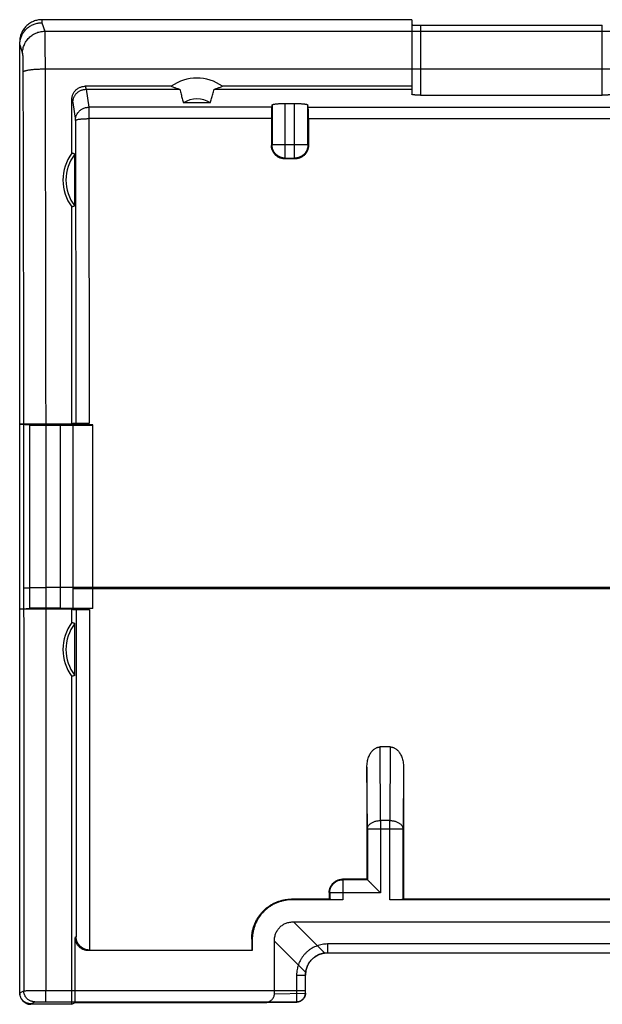
# Model space of a CAD drawing. Extents: x -22.3 to 22.4, y -22.2 to 22.3.
# Drawn here: x -22.3 to -9.1, y 0.1 to 22.3 of the extents above; entities that cross this region are included whole.
import ezdxf

# ---------------------------------------------------------------- set-up
doc = ezdxf.new("R2010")
doc.units = 0
doc.header["$LTSCALE"] = 16.335
doc.layers.get('0').update_dxf_attribs({"linetype": 'CONTINUOUS'})

msp = doc.modelspace()

# ---------------------------------------------------------------- linework, layer by layer
at = {"color": 9, "linetype": 'CONTINUOUS'}
for p, q in [((-21.775, 22.321), (-21.775, 22.252)), ((-21.775, 22.252), (-21.711, 22.06)), ((-21.711, 22.06), (21.861, 22.06)), ((-13.225, 22.196), (-13.225, 20.615)), ((-9.125, 20.615), (-9.125, 22.196)), ((-22.275, 21.753), (-22.211, 21.561)), ((-21.703, 21.211), (21.853, 21.211)), ((-20.798, 20.818), (-20.775, 20.75)), ((-20.776, 20.75), (-20.718, 20.344)), ((-21.098, 20.518), (-21.075, 20.451)), ((-21.075, 20.451), (-21.018, 20.046)), ((-20.718, 20.344), (-20.718, 20.087)), ((-16.587, 20.344), (-20.718, 20.344)), ((-16.58, 20.395), (-16.58, 19.495)), ((-16.28, 19.195), (-16.28, 20.431)), ((-16.07, 19.195), (-16.07, 20.431)), ((-15.77, 19.495), (-15.77, 20.395)), ((-15.763, 20.344), (15.913, 20.344)), ((-16.592, 20.087), (-20.718, 20.087)), ((-15.758, 20.087), (15.908, 20.087)), ((-16.593, 19.482), (-16.58, 19.495)), ((-15.77, 19.495), (-16.58, 19.495)), ((-15.757, 19.482), (-15.77, 19.495)), ((-16.294, 19.181), (-16.28, 19.195)), ((-16.28, 19.195), (-16.07, 19.195)), ((-16.056, 19.181), (-16.07, 19.195)), ((-22.056, 13.17), (-22.056, 9.03)), ((-21.36, 13.165), (-21.36, 9.035)), ((21.836, 9.5), (-21.686, 9.5)), ((-21.075, 9.477), (21.225, 9.477)), ((-14.128, 4.238), (-14.14, 5.9)), ((-13.91, 5.9), (-13.922, 4.238)), ((-14.428, 4.045), (-14.438, 5.443)), ((-13.612, 5.443), (-13.622, 4.045)), ((-14.128, 4.238), (-14.128, 2.603)), ((-13.922, 4.238), (-14.128, 4.238)), ((-13.922, 2.45), (-13.922, 4.238)), ((-14.428, 4.045), (-14.428, 2.903)), ((-13.622, 4.045), (-14.428, 4.045)), ((-13.622, 2.453), (-13.622, 4.045)), ((-14.978, 2.903), (-14.988, 2.913)), ((-14.978, 2.903), (-14.978, 2.45)), ((-14.428, 2.903), (-14.978, 2.903)), ((-16.125, 2.45), (-16.138, 2.463)), ((-15.278, 2.603), (-15.288, 2.613)), ((-15.278, 2.603), (-15.278, 2.453)), ((-14.128, 2.603), (-15.278, 2.603)), ((-15.388, 1.246), (-16.092, 1.95)), ((-21.002, 1.61), (-21.023, 1.6)), ((-17.025, 1.55), (-17.038, 1.563)), ((-16.525, 1.517), (-15.821, 0.813)), ((-15.325, 1.451), (-15.325, 1.25)), ((-7.025, 1.451), (-15.325, 1.451)), ((-20.696, 1.313), (-20.723, 1.3)), ((-16.025, 0.75), (-16.025, 0.137)), ((-22.275, 0.35), (-22.184, 0.395)), ((-21.684, 0.148), (-21.684, 0.398)), ((-21.684, 0.398), (-15.825, 0.398)), ((-16.525, 0.327), (-15.825, 0.338)), ((-22.025, 0.1), (-21.934, 0.145)), ((-22.025, 0.089), (-22.025, 0.1)), ((-21.684, 0.148), (-16.025, 0.148)), ((-16.757, 0.126), (-16.753, 0.126))]:
    msp.add_line(p, q, dxfattribs=at)
at = {"color": 7, "linetype": 'CONTINUOUS'}
for p, q in [((-13.425, 22.321), (-21.775, 22.321)), ((-13.425, 22.321), (-13.425, 20.639)), ((-13.225, 22.196), (-9.125, 22.196)), ((-22.275, 0.339), (-22.275, 21.821)), ((-18.855, 20.818), (-20.798, 20.818)), ((-20.776, 20.75), (-18.661, 20.75)), ((-17.889, 20.75), (-13.425, 20.75)), ((-13.425, 20.818), (-17.695, 20.818)), ((-21.098, 19.308), (-21.098, 20.518)), ((-13.225, 20.615), (-9.125, 20.615)), ((-17.973, 20.443), (-18.577, 20.443)), ((-16.587, 20.344), (-16.58, 20.395)), ((-16.28, 20.431), (-16.07, 20.431)), ((-15.763, 20.344), (-15.77, 20.395)), ((-21.031, 18.115), (-21.031, 19.285)), ((-16.056, 19.181), (-16.294, 19.181)), ((-21.098, 13.189), (-21.098, 18.092)), ((-22.275, 13.189), (-22.056, 13.17)), ((-21.098, 13.189), (-22.275, 13.189)), ((-21.36, 13.165), (-21.075, 13.165)), ((-21.098, 13.189), (-21.075, 13.2)), ((-21.075, 13.2), (-21.075, 9)), ((-20.706, 13.2), (-21.075, 13.2)), ((-20.625, 13.175), (-21.075, 13.177)), ((-21.075, 13.165), (-20.625, 13.169)), ((-20.625, 9.025), (-20.625, 13.175)), ((-22.275, 9.011), (-22.056, 9.03)), ((-21.098, 9.011), (-22.275, 9.011)), ((-21.36, 9.035), (-21.075, 9.035)), ((-21.098, 8.708), (-21.098, 9.011)), ((-21.098, 9.011), (-21.075, 9)), ((-21.075, 9.035), (-20.625, 9.031)), ((-20.625, 9.025), (-21.075, 9.023)), ((-21.075, 9), (-20.703, 9)), ((-21.031, 7.515), (-21.031, 8.685)), ((-21.098, 0.089), (-21.098, 7.492)), ((-13.91, 5.9), (-14.14, 5.9)), ((-14.438, 2.913), (-14.988, 2.913)), ((-14.428, 2.903), (-14.438, 2.913)), ((-15.288, 2.463), (-16.138, 2.463)), ((-14.978, 2.45), (-16.125, 2.45)), ((-15.288, 2.463), (-15.278, 2.453)), ((-8.428, 2.45), (-13.922, 2.45)), ((-13.612, 2.463), (-13.622, 2.453)), ((-8.738, 2.463), (-13.612, 2.463)), ((-16.092, 1.95), (-6.258, 1.95)), ((-21.023, 0.126), (-21.023, 1.6)), ((-17.025, 1.55), (-17.025, 1.3)), ((-16.525, 0.327), (-16.525, 1.517)), ((-17.025, 1.3), (-20.723, 1.3)), ((-20.696, 1.313), (-17.038, 1.313)), ((-17.038, 1.313), (-17.025, 1.3)), ((-15.325, 1.25), (-7.025, 1.25)), ((-15.825, 0.337), (-15.825, 0.75)), ((-21.098, 0.089), (-22.025, 0.089)), ((-21.098, 0.089), (-21.023, 0.126)), ((-21.023, 0.126), (-16.757, 0.126)), ((-16.753, 0.126), (-16.022, 0.137))]:
    msp.add_line(p, q, dxfattribs=at)
for centre, radius, start, end in [((-18.275, 20.003), 1, 54.5687, 125.4313), ((-18.275, 20.003), 0.533, 55.522, 124.478), ((-20.275, 18.7), 1.023, 143.556, 216.444), ((-20.275, 18.7), 0.956, 142.2673, 217.7327), ((-20.275, 8.1), 1.023, 143.556, 216.444), ((-20.275, 8.1), 0.956, 142.2673, 217.7327), ((-15.325, 0.75), 0.5, 90, 180)]:
    msp.add_arc(centre, radius, start, end, dxfattribs=at)
for points, knots in [([(-21.775, 22.321), (-21.791, 22.321), (-21.824, 22.32), (-21.873, 22.313), (-21.92, 22.301), (-21.967, 22.284), (-22.011, 22.263), (-22.053, 22.238), (-22.093, 22.208), (-22.129, 22.175), (-22.162, 22.139), (-22.191, 22.099), (-22.217, 22.057), (-22.238, 22.013), (-22.254, 21.966), (-22.266, 21.919), (-22.273, 21.87), (-22.275, 21.837), (-22.275, 21.821)], [0, 0, 0, 0, 0.062406, 0.124816, 0.187232, 0.249658, 0.312098, 0.374553, 0.437026, 0.499518, 0.562026, 0.624556, 0.687099, 0.74966, 0.812232, 0.874815, 0.937405, 1, 1, 1, 1]), ([(-22.275, 21.753), (-22.275, 21.767), (-22.274, 21.796), (-22.268, 21.84), (-22.259, 21.882), (-22.245, 21.924), (-22.229, 21.964), (-22.209, 22.003), (-22.185, 22.039), (-22.158, 22.074), (-22.129, 22.106), (-22.097, 22.136), (-22.062, 22.162), (-22.025, 22.186), (-21.986, 22.206), (-21.946, 22.223), (-21.904, 22.236), (-21.862, 22.245), (-21.819, 22.251), (-21.79, 22.252), (-21.775, 22.252)], [0, 0, 0, 0, 0.055757, 0.111237, 0.16673, 0.222236, 0.277755, 0.333285, 0.388825, 0.444376, 0.499934, 0.555499, 0.611068, 0.66664, 0.722213, 0.777783, 0.83335, 0.88891, 0.944461, 1, 1, 1, 1]), ([(-13.425, 22.206), (-13.425, 22.205), (-13.422, 22.204), (-13.418, 22.203), (-13.411, 22.202), (-13.401, 22.201), (-13.389, 22.2), (-13.374, 22.199), (-13.357, 22.198), (-13.338, 22.197), (-13.317, 22.197), (-13.295, 22.196), (-13.273, 22.196), (-13.249, 22.196), (-13.233, 22.196), (-13.225, 22.196)], [0, 0, 0, 0, 0.009562, 0.03213, 0.068379, 0.117931, 0.180602, 0.255113, 0.339953, 0.434883, 0.538183, 0.647516, 0.762158, 0.880533, 1, 1, 1, 1]), ([(-21.098, 20.518), (-21.098, 20.529), (-21.096, 20.552), (-21.091, 20.585), (-21.081, 20.617), (-21.069, 20.649), (-21.052, 20.678), (-21.033, 20.706), (-21.01, 20.731), (-20.985, 20.753), (-20.958, 20.773), (-20.928, 20.789), (-20.897, 20.802), (-20.865, 20.811), (-20.832, 20.817), (-20.809, 20.818), (-20.798, 20.818)], [0, 0, 0, 0, 0.071562, 0.143102, 0.214619, 0.286108, 0.357575, 0.429011, 0.500427, 0.57182, 0.643196, 0.714558, 0.785914, 0.857268, 0.928629, 1, 1, 1, 1]), ([(-21.075, 20.451), (-21.075, 20.461), (-21.074, 20.48), (-21.07, 20.509), (-21.063, 20.538), (-21.053, 20.565), (-21.04, 20.592), (-21.025, 20.617), (-21.008, 20.641), (-20.988, 20.663), (-20.966, 20.682), (-20.942, 20.7), (-20.917, 20.715), (-20.89, 20.728), (-20.863, 20.737), (-20.834, 20.745), (-20.805, 20.749), (-20.785, 20.75), (-20.776, 20.75)], [0, 0, 0, 0, 0.062423, 0.124844, 0.187269, 0.249703, 0.31215, 0.374614, 0.437097, 0.499601, 0.562127, 0.624676, 0.687246, 0.749838, 0.812449, 0.875079, 0.937725, 1, 1, 1, 1]), ([(-18.855, 20.818), (-18.833, 20.81), (-18.789, 20.794), (-18.725, 20.771), (-18.682, 20.757), (-18.661, 20.75)], [0, 0, 0, 0, 0.342352, 0.674449, 1, 1, 1, 1]), ([(-18.661, 20.75), (-18.652, 20.714), (-18.634, 20.643), (-18.606, 20.541), (-18.587, 20.475), (-18.577, 20.443)], [0, 0, 0, 0, 0.351829, 0.68496, 1, 1, 1, 1]), ([(-17.973, 20.443), (-17.963, 20.475), (-17.944, 20.541), (-17.916, 20.643), (-17.898, 20.714), (-17.889, 20.75)], [0, 0, 0, 0, 0.313629, 0.646716, 1, 1, 1, 1]), ([(-17.889, 20.75), (-17.868, 20.757), (-17.825, 20.771), (-17.761, 20.794), (-17.717, 20.81), (-17.695, 20.818)], [0, 0, 0, 0, 0.32454, 0.656662, 1, 1, 1, 1]), ([(-13.225, 20.615), (-13.233, 20.615), (-13.249, 20.615), (-13.272, 20.616), (-13.295, 20.616), (-13.317, 20.618), (-13.338, 20.619), (-13.357, 20.621), (-13.374, 20.623), (-13.389, 20.625), (-13.401, 20.628), (-13.411, 20.63), (-13.418, 20.633), (-13.423, 20.636), (-13.425, 20.638), (-13.425, 20.639)], [0, 0, 0, 0, 0.117044, 0.2331, 0.345612, 0.453054, 0.554771, 0.648502, 0.732561, 0.806748, 0.869632, 0.920036, 0.958014, 0.983838, 1, 1, 1, 1]), ([(-8.925, 20.639), (-8.925, 20.638), (-8.927, 20.636), (-8.932, 20.633), (-8.939, 20.63), (-8.949, 20.628), (-8.961, 20.625), (-8.976, 20.623), (-8.993, 20.621), (-9.012, 20.619), (-9.033, 20.618), (-9.055, 20.616), (-9.078, 20.616), (-9.101, 20.615), (-9.117, 20.615), (-9.125, 20.615)], [0, 0, 0, 0, 0.016162, 0.041986, 0.079964, 0.130368, 0.193252, 0.267439, 0.351498, 0.445229, 0.546946, 0.654388, 0.7669, 0.882956, 1, 1, 1, 1]), ([(-16.587, 20.344), (-16.588, 20.342), (-16.588, 20.337), (-16.589, 20.328), (-16.589, 20.315), (-16.59, 20.299), (-16.59, 20.28), (-16.59, 20.259), (-16.591, 20.235), (-16.591, 20.208), (-16.591, 20.18), (-16.592, 20.15), (-16.592, 20.119), (-16.592, 20.098), (-16.592, 20.087)], [0, 0, 0, 0, 0.022438, 0.058572, 0.10787, 0.169388, 0.242708, 0.327498, 0.422293, 0.525257, 0.635675, 0.752987, 0.875214, 1, 1, 1, 1]), ([(-16.58, 20.395), (-16.58, 20.396), (-16.577, 20.4), (-16.571, 20.403), (-16.561, 20.407), (-16.548, 20.411), (-16.531, 20.414), (-16.512, 20.417), (-16.489, 20.42), (-16.464, 20.423), (-16.437, 20.425), (-16.408, 20.427), (-16.377, 20.429), (-16.346, 20.43), (-16.313, 20.431), (-16.291, 20.431), (-16.28, 20.431)], [0, 0, 0, 0, 0.015515, 0.039526, 0.073834, 0.118553, 0.173875, 0.239109, 0.313047, 0.395152, 0.484887, 0.580648, 0.680829, 0.785184, 0.892257, 1, 1, 1, 1]), ([(-16.07, 20.431), (-16.059, 20.431), (-16.037, 20.431), (-16.004, 20.43), (-15.973, 20.429), (-15.942, 20.427), (-15.913, 20.425), (-15.886, 20.423), (-15.861, 20.42), (-15.838, 20.417), (-15.819, 20.414), (-15.802, 20.411), (-15.789, 20.407), (-15.779, 20.403), (-15.773, 20.4), (-15.77, 20.396), (-15.77, 20.395)], [0, 0, 0, 0, 0.107743, 0.214816, 0.319171, 0.419352, 0.515113, 0.604848, 0.686953, 0.760891, 0.826125, 0.881447, 0.926166, 0.960474, 0.984485, 1, 1, 1, 1]), ([(-15.758, 20.087), (-15.758, 20.098), (-15.758, 20.119), (-15.758, 20.15), (-15.759, 20.18), (-15.759, 20.208), (-15.759, 20.235), (-15.76, 20.259), (-15.76, 20.28), (-15.76, 20.299), (-15.761, 20.315), (-15.761, 20.328), (-15.762, 20.337), (-15.762, 20.342), (-15.763, 20.344)], [0, 0, 0, 0, 0.12478, 0.246994, 0.364283, 0.474696, 0.577672, 0.672475, 0.757264, 0.830582, 0.89211, 0.941421, 0.977561, 1, 1, 1, 1]), ([(-16.592, 20.087), (-16.592, 20.02), (-16.592, 19.885), (-16.593, 19.684), (-16.593, 19.549), (-16.593, 19.482)], [0, 0, 0, 0, 0.333229, 0.666562, 1, 1, 1, 1]), ([(-15.758, 20.087), (-15.758, 20.02), (-15.758, 19.885), (-15.757, 19.684), (-15.757, 19.549), (-15.757, 19.482)], [0, 0, 0, 0, 0.333229, 0.666562, 1, 1, 1, 1]), ([(-16.294, 19.181), (-16.305, 19.181), (-16.328, 19.182), (-16.361, 19.188), (-16.393, 19.197), (-16.424, 19.21), (-16.453, 19.226), (-16.481, 19.246), (-16.506, 19.268), (-16.528, 19.293), (-16.548, 19.321), (-16.564, 19.35), (-16.577, 19.382), (-16.587, 19.414), (-16.592, 19.448), (-16.593, 19.47), (-16.593, 19.482)], [0, 0, 0, 0, 0.070844, 0.142025, 0.213101, 0.283901, 0.355161, 0.426611, 0.497802, 0.56907, 0.640837, 0.712643, 0.784141, 0.856014, 0.928117, 1, 1, 1, 1]), ([(-15.757, 19.482), (-15.757, 19.47), (-15.758, 19.448), (-15.763, 19.414), (-15.773, 19.382), (-15.786, 19.35), (-15.802, 19.321), (-15.822, 19.293), (-15.844, 19.268), (-15.869, 19.246), (-15.897, 19.226), (-15.926, 19.21), (-15.957, 19.197), (-15.989, 19.188), (-16.022, 19.182), (-16.045, 19.181), (-16.056, 19.181)], [0, 0, 0, 0, 0.071898, 0.144023, 0.215913, 0.287404, 0.359202, 0.43097, 0.502238, 0.573423, 0.644867, 0.716129, 0.786929, 0.85799, 0.92916, 1, 1, 1, 1]), ([(-21.031, 19.285), (-21.039, 19.288), (-21.053, 19.293), (-21.075, 19.3), (-21.09, 19.305), (-21.098, 19.308)], [0, 0, 0, 0, 0.329837, 0.663164, 1, 1, 1, 1]), ([(-21.031, 18.115), (-21.039, 18.112), (-21.053, 18.107), (-21.075, 18.1), (-21.09, 18.095), (-21.098, 18.092)], [0, 0, 0, 0, 0.329837, 0.663164, 1, 1, 1, 1]), ([(-22.056, 13.17), (-22.053, 13.17), (-22.045, 13.17), (-22.029, 13.169), (-22.008, 13.169), (-21.982, 13.168), (-21.95, 13.168), (-21.914, 13.167), (-21.872, 13.167), (-21.827, 13.167), (-21.778, 13.166), (-21.725, 13.166), (-21.669, 13.166), (-21.61, 13.165), (-21.549, 13.165), (-21.487, 13.165), (-21.424, 13.165), (-21.381, 13.165), (-21.36, 13.165)], [0, 0, 0, 0, 0.013786, 0.035916, 0.066157, 0.104091, 0.149524, 0.20231, 0.261814, 0.327241, 0.398288, 0.474706, 0.555564, 0.639795, 0.726999, 0.816848, 0.908253, 1, 1, 1, 1]), ([(-21.36, 9.035), (-21.381, 9.035), (-21.424, 9.035), (-21.487, 9.035), (-21.549, 9.035), (-21.61, 9.035), (-21.669, 9.034), (-21.725, 9.034), (-21.778, 9.034), (-21.827, 9.033), (-21.872, 9.033), (-21.914, 9.033), (-21.95, 9.032), (-21.982, 9.032), (-22.008, 9.031), (-22.029, 9.031), (-22.045, 9.03), (-22.053, 9.03), (-22.056, 9.03)], [0, 0, 0, 0, 0.091747, 0.183152, 0.273001, 0.360205, 0.444436, 0.525294, 0.601712, 0.672759, 0.738186, 0.79769, 0.850476, 0.895909, 0.933843, 0.964084, 0.986214, 1, 1, 1, 1]), ([(-21.031, 8.685), (-21.039, 8.688), (-21.053, 8.693), (-21.075, 8.7), (-21.09, 8.705), (-21.098, 8.708)], [0, 0, 0, 0, 0.329837, 0.663164, 1, 1, 1, 1]), ([(-21.031, 7.515), (-21.039, 7.512), (-21.053, 7.507), (-21.075, 7.5), (-21.09, 7.495), (-21.098, 7.492)], [0, 0, 0, 0, 0.329837, 0.663164, 1, 1, 1, 1]), ([(-14.438, 5.443), (-14.438, 5.463), (-14.436, 5.504), (-14.428, 5.563), (-14.416, 5.618), (-14.4, 5.669), (-14.38, 5.715), (-14.359, 5.754), (-14.336, 5.788), (-14.312, 5.817), (-14.287, 5.841), (-14.263, 5.86), (-14.238, 5.875), (-14.213, 5.887), (-14.189, 5.894), (-14.164, 5.899), (-14.148, 5.9), (-14.14, 5.9)], [0, 0, 0, 0, 0.103226, 0.203223, 0.297996, 0.38671, 0.468948, 0.544121, 0.612349, 0.674613, 0.73124, 0.782917, 0.8307, 0.875642, 0.91836, 0.95967, 1, 1, 1, 1]), ([(-13.91, 5.9), (-13.902, 5.9), (-13.886, 5.899), (-13.861, 5.894), (-13.837, 5.887), (-13.812, 5.875), (-13.787, 5.86), (-13.763, 5.841), (-13.738, 5.817), (-13.714, 5.788), (-13.691, 5.754), (-13.67, 5.715), (-13.65, 5.669), (-13.634, 5.618), (-13.622, 5.563), (-13.614, 5.504), (-13.612, 5.463), (-13.612, 5.443)], [0, 0, 0, 0, 0.04033, 0.08164, 0.124358, 0.1693, 0.217083, 0.26876, 0.325387, 0.387651, 0.455879, 0.531052, 0.61329, 0.702004, 0.796777, 0.896774, 1, 1, 1, 1]), ([(-14.438, 5.443), (-14.438, 5.162), (-14.438, 4.599), (-14.438, 3.756), (-14.438, 3.194), (-14.438, 2.913)], [0, 0, 0, 0, 0.333328, 0.666662, 1, 1, 1, 1]), ([(-13.612, 5.443), (-13.612, 5.112), (-13.612, 4.449), (-13.612, 3.456), (-13.612, 2.794), (-13.612, 2.463)], [0, 0, 0, 0, 0.333328, 0.666662, 1, 1, 1, 1]), ([(-15.288, 2.613), (-15.288, 2.624), (-15.287, 2.647), (-15.281, 2.68), (-15.272, 2.712), (-15.259, 2.743), (-15.243, 2.773), (-15.223, 2.8), (-15.201, 2.826), (-15.175, 2.848), (-15.148, 2.868), (-15.118, 2.884), (-15.087, 2.897), (-15.055, 2.906), (-15.022, 2.912), (-14.999, 2.913), (-14.988, 2.913)], [0, 0, 0, 0, 0.071255, 0.142829, 0.214274, 0.285435, 0.357009, 0.428676, 0.499976, 0.57128, 0.642953, 0.714526, 0.785687, 0.857149, 0.928738, 1, 1, 1, 1]), ([(-14.128, 2.603), (-14.133, 2.608), (-14.143, 2.618), (-14.159, 2.634), (-14.174, 2.649), (-14.19, 2.665), (-14.206, 2.681), (-14.221, 2.696), (-14.237, 2.712), (-14.252, 2.727), (-14.268, 2.743), (-14.283, 2.758), (-14.297, 2.772), (-14.311, 2.786), (-14.325, 2.8), (-14.339, 2.814), (-14.352, 2.827), (-14.364, 2.839), (-14.375, 2.85), (-14.386, 2.861), (-14.396, 2.871), (-14.404, 2.879), (-14.412, 2.887), (-14.418, 2.893), (-14.423, 2.898), (-14.426, 2.901), (-14.427, 2.902), (-14.428, 2.903)], [0, 0, 0, 0, 0.051391, 0.103328, 0.155621, 0.208089, 0.260554, 0.312841, 0.364781, 0.416207, 0.466951, 0.516843, 0.565707, 0.613363, 0.659617, 0.704265, 0.74708, 0.787813, 0.826186, 0.861884, 0.894545, 0.923758, 0.949054, 0.96991, 0.985754, 0.995983, 1, 1, 1, 1]), ([(-17.038, 1.563), (-17.038, 1.589), (-17.036, 1.642), (-17.026, 1.72), (-17.009, 1.796), (-16.985, 1.871), (-16.955, 1.944), (-16.918, 2.014), (-16.876, 2.08), (-16.828, 2.142), (-16.775, 2.2), (-16.717, 2.253), (-16.655, 2.301), (-16.589, 2.343), (-16.519, 2.38), (-16.446, 2.41), (-16.371, 2.433), (-16.295, 2.45), (-16.217, 2.461), (-16.164, 2.463), (-16.138, 2.463)], [0, 0, 0, 0, 0.055471, 0.111111, 0.166703, 0.222118, 0.277704, 0.33337, 0.388903, 0.444342, 0.499985, 0.555628, 0.611068, 0.666603, 0.722273, 0.777862, 0.83328, 0.888878, 0.944524, 1, 1, 1, 1]), ([(-16.125, 2.45), (-16.151, 2.45), (-16.204, 2.448), (-16.281, 2.437), (-16.358, 2.42), (-16.433, 2.397), (-16.506, 2.367), (-16.576, 2.33), (-16.642, 2.288), (-16.704, 2.24), (-16.762, 2.187), (-16.815, 2.129), (-16.863, 2.067), (-16.905, 2.001), (-16.942, 1.931), (-16.972, 1.858), (-16.995, 1.783), (-17.012, 1.706), (-17.023, 1.629), (-17.025, 1.576), (-17.025, 1.55)], [0, 0, 0, 0, 0.055459, 0.111106, 0.166704, 0.222122, 0.277712, 0.333381, 0.388917, 0.444358, 0.500002, 0.555647, 0.611089, 0.666624, 0.722293, 0.777883, 0.833302, 0.888898, 0.944543, 1, 1, 1, 1]), ([(-15.288, 2.613), (-15.288, 2.588), (-15.288, 2.538), (-15.288, 2.488), (-15.288, 2.463)], [0, 0, 0, 0, 0.5, 1, 1, 1, 1]), ([(-14.978, 2.45), (-14.989, 2.45), (-15.011, 2.45), (-15.044, 2.45), (-15.076, 2.45), (-15.106, 2.45), (-15.136, 2.45), (-15.163, 2.451), (-15.188, 2.451), (-15.21, 2.451), (-15.23, 2.451), (-15.246, 2.451), (-15.259, 2.452), (-15.269, 2.452), (-15.274, 2.453), (-15.277, 2.452), (-15.278, 2.453)], [0, 0, 0, 0, 0.110971, 0.22116, 0.3284, 0.431159, 0.529138, 0.620622, 0.703933, 0.778522, 0.843766, 0.898374, 0.94155, 0.973211, 0.992788, 1, 1, 1, 1]), ([(-13.622, 2.453), (-13.623, 2.452), (-13.626, 2.453), (-13.631, 2.452), (-13.641, 2.452), (-13.654, 2.451), (-13.67, 2.451), (-13.69, 2.451), (-13.712, 2.451), (-13.737, 2.451), (-13.764, 2.45), (-13.794, 2.45), (-13.824, 2.45), (-13.856, 2.45), (-13.889, 2.45), (-13.911, 2.45), (-13.922, 2.45)], [0, 0, 0, 0, 0.007212, 0.026789, 0.05845, 0.101626, 0.156234, 0.221478, 0.296067, 0.379378, 0.470862, 0.568841, 0.6716, 0.77884, 0.889029, 1, 1, 1, 1]), ([(-16.525, 1.517), (-16.525, 1.533), (-16.524, 1.566), (-16.517, 1.612), (-16.506, 1.656), (-16.492, 1.697), (-16.474, 1.736), (-16.453, 1.771), (-16.428, 1.804), (-16.401, 1.833), (-16.371, 1.86), (-16.338, 1.883), (-16.302, 1.903), (-16.264, 1.92), (-16.223, 1.934), (-16.18, 1.943), (-16.136, 1.949), (-16.107, 1.95), (-16.092, 1.95)], [0, 0, 0, 0, 0.07179, 0.140338, 0.205846, 0.268771, 0.330192, 0.390431, 0.449483, 0.507445, 0.56524, 0.623722, 0.683323, 0.744394, 0.807496, 0.871958, 0.936566, 1, 1, 1, 1]), ([(-20.723, 1.3), (-20.734, 1.3), (-20.756, 1.301), (-20.789, 1.307), (-20.822, 1.316), (-20.853, 1.329), (-20.883, 1.345), (-20.91, 1.365), (-20.935, 1.387), (-20.958, 1.413), (-20.977, 1.44), (-20.994, 1.47), (-21.006, 1.501), (-21.016, 1.533), (-21.021, 1.566), (-21.023, 1.589), (-21.023, 1.6)], [0, 0, 0, 0, 0.071212, 0.142817, 0.214294, 0.285468, 0.357053, 0.428737, 0.500051, 0.571359, 0.643033, 0.714613, 0.785779, 0.857229, 0.928809, 1, 1, 1, 1]), ([(-20.702, 1.313), (-20.71, 1.313), (-20.726, 1.314), (-20.749, 1.317), (-20.771, 1.322), (-20.793, 1.328), (-20.813, 1.336), (-20.832, 1.345), (-20.85, 1.355), (-20.867, 1.365), (-20.883, 1.377), (-20.898, 1.389), (-20.912, 1.401), (-20.924, 1.415), (-20.936, 1.428), (-20.947, 1.443), (-20.956, 1.457), (-20.965, 1.472), (-20.973, 1.487), (-20.979, 1.502), (-20.985, 1.518), (-20.99, 1.533), (-20.994, 1.549), (-20.997, 1.564), (-21, 1.58), (-21.001, 1.595), (-21.002, 1.605), (-21.002, 1.61)], [0, 0, 0, 0, 0.051884, 0.102424, 0.151578, 0.199345, 0.245762, 0.290895, 0.334824, 0.377639, 0.41943, 0.460286, 0.50029, 0.539518, 0.578038, 0.61591, 0.653189, 0.68992, 0.726142, 0.761888, 0.797183, 0.832046, 0.866488, 0.900512, 0.934116, 0.967285, 1, 1, 1, 1]), ([(-17.038, 1.563), (-17.038, 1.521), (-17.038, 1.438), (-17.038, 1.355), (-17.038, 1.313)], [0, 0, 0, 0, 0.5, 1, 1, 1, 1]), ([(-20.702, 1.313), (-20.701, 1.313), (-20.7, 1.313), (-20.698, 1.313), (-20.697, 1.313), (-20.696, 1.313)], [0, 0, 0, 0, 0.333333, 0.666666, 1, 1, 1, 1]), ([(-15.825, 0.743), (-15.825, 0.76), (-15.824, 0.793), (-15.817, 0.843), (-15.805, 0.891), (-15.789, 0.939), (-15.768, 0.984), (-15.742, 1.027), (-15.713, 1.067), (-15.679, 1.104), (-15.642, 1.138), (-15.601, 1.168), (-15.558, 1.193), (-15.513, 1.214), (-15.466, 1.231), (-15.417, 1.242), (-15.367, 1.249), (-15.334, 1.25), (-15.317, 1.25)], [0, 0, 0, 0, 0.062513, 0.125017, 0.187523, 0.25003, 0.312536, 0.375041, 0.437545, 0.500048, 0.562549, 0.625048, 0.687546, 0.750042, 0.812535, 0.875025, 0.937509, 1, 1, 1, 1]), ([(-22.025, 0.1), (-22.035, 0.1), (-22.055, 0.101), (-22.085, 0.107), (-22.114, 0.116), (-22.141, 0.128), (-22.167, 0.144), (-22.191, 0.162), (-22.213, 0.184), (-22.231, 0.208), (-22.247, 0.234), (-22.259, 0.261), (-22.268, 0.29), (-22.274, 0.32), (-22.275, 0.34), (-22.275, 0.35)], [0, 0, 0, 0, 0.076931, 0.15386, 0.230787, 0.307713, 0.384638, 0.461562, 0.538486, 0.615409, 0.692334, 0.76926, 0.846187, 0.923116, 1, 1, 1, 1]), ([(-22.275, 0.339), (-22.275, 0.329), (-22.274, 0.311), (-22.269, 0.283), (-22.261, 0.256), (-22.251, 0.23), (-22.237, 0.205), (-22.221, 0.182), (-22.202, 0.162), (-22.181, 0.143), (-22.158, 0.126), (-22.134, 0.113), (-22.108, 0.102), (-22.081, 0.094), (-22.053, 0.09), (-22.034, 0.089), (-22.025, 0.089)], [0, 0, 0, 0, 0.071194, 0.142779, 0.214238, 0.285414, 0.35701, 0.428704, 0.500027, 0.571344, 0.643031, 0.714629, 0.785806, 0.857245, 0.928814, 1, 1, 1, 1]), ([(-16.757, 0.126), (-16.747, 0.126), (-16.727, 0.127), (-16.697, 0.132), (-16.669, 0.141), (-16.642, 0.152), (-16.618, 0.166), (-16.596, 0.182), (-16.577, 0.199), (-16.561, 0.219), (-16.548, 0.239), (-16.538, 0.261), (-16.53, 0.282), (-16.526, 0.305), (-16.525, 0.32), (-16.525, 0.327)], [0, 0, 0, 0, 0.088937, 0.177237, 0.263689, 0.348149, 0.43048, 0.509762, 0.586014, 0.659991, 0.731447, 0.800462, 0.868168, 0.934745, 1, 1, 1, 1]), ([(-15.825, 0.337), (-15.825, 0.329), (-15.826, 0.312), (-15.831, 0.288), (-15.838, 0.264), (-15.848, 0.242), (-15.861, 0.221), (-15.876, 0.203), (-15.893, 0.186), (-15.913, 0.171), (-15.933, 0.159), (-15.955, 0.149), (-15.978, 0.142), (-16.001, 0.138), (-16.017, 0.137), (-16.025, 0.137)], [0, 0, 0, 0, 0.078716, 0.157106, 0.235186, 0.31296, 0.390432, 0.467601, 0.544471, 0.621046, 0.697337, 0.773357, 0.849125, 0.924664, 1, 1, 1, 1])]:
    msp.add_open_spline(points, degree=3, knots=knots, dxfattribs=at)
at = {"color": 9, "linetype": 'CONTINUOUS'}
for points, knots in [([(-22.211, 21.561), (-22.211, 21.578), (-22.209, 21.613), (-22.201, 21.665), (-22.187, 21.715), (-22.168, 21.764), (-22.145, 21.811), (-22.116, 21.855), (-22.083, 21.895), (-22.046, 21.932), (-22.005, 21.965), (-21.961, 21.994), (-21.915, 22.018), (-21.866, 22.037), (-21.815, 22.05), (-21.763, 22.058), (-21.729, 22.06), (-21.711, 22.06)], [0, 0, 0, 0, 0.06661, 0.133228, 0.199855, 0.266493, 0.333141, 0.399799, 0.466468, 0.533146, 0.599831, 0.666523, 0.733218, 0.799916, 0.866614, 0.933309, 1, 1, 1, 1]), ([(-21.711, 22.06), (-21.711, 22.058), (-21.71, 22.05), (-21.709, 22.034), (-21.709, 22.012), (-21.708, 21.983), (-21.707, 21.946), (-21.707, 21.904), (-21.706, 21.855), (-21.706, 21.8), (-21.705, 21.74), (-21.705, 21.676), (-21.704, 21.606), (-21.704, 21.533), (-21.704, 21.456), (-21.703, 21.376), (-21.703, 21.294), (-21.703, 21.239), (-21.703, 21.211)], [0, 0, 0, 0, 0.009602, 0.027712, 0.054209, 0.088904, 0.131543, 0.181817, 0.239357, 0.303742, 0.374503, 0.451121, 0.533036, 0.619649, 0.710327, 0.804407, 0.901199, 1, 1, 1, 1]), ([(-22.211, 21.561), (-22.211, 21.56), (-22.21, 21.556), (-22.209, 21.548), (-22.209, 21.537), (-22.208, 21.522), (-22.207, 21.504), (-22.207, 21.483), (-22.206, 21.458), (-22.206, 21.431), (-22.205, 21.401), (-22.205, 21.369), (-22.204, 21.334), (-22.204, 21.297), (-22.203, 21.259), (-22.203, 21.219), (-22.203, 21.178), (-22.203, 21.15), (-22.203, 21.136)], [0, 0, 0, 0, 0.009713, 0.027876, 0.054403, 0.089115, 0.131762, 0.182037, 0.239572, 0.303949, 0.374696, 0.451298, 0.533194, 0.619786, 0.710439, 0.804494, 0.901258, 1, 1, 1, 1]), ([(-22.203, 21.136), (-22.203, 21.139), (-22.199, 21.145), (-22.189, 21.153), (-22.175, 21.16), (-22.156, 21.167), (-22.132, 21.174), (-22.103, 21.18), (-22.07, 21.186), (-22.033, 21.191), (-21.993, 21.196), (-21.95, 21.201), (-21.903, 21.204), (-21.855, 21.207), (-21.805, 21.209), (-21.754, 21.21), (-21.72, 21.211), (-21.703, 21.211)], [0, 0, 0, 0, 0.016521, 0.039297, 0.070342, 0.110203, 0.15886, 0.216011, 0.281178, 0.353752, 0.43302, 0.518181, 0.608364, 0.702635, 0.800014, 0.899482, 1, 1, 1, 1]), ([(-22.203, 21.136), (-22.201, 20.585), (-22.199, 19.48), (-22.195, 17.822), (-22.192, 16.161), (-22.19, 14.496), (-22.188, 12.829), (-22.186, 11.16), (-22.186, 10.047), (-22.186, 9.491)], [0, 0, 0, 0, 0.142056, 0.284463, 0.427169, 0.570126, 0.713283, 0.856591, 1, 1, 1, 1]), ([(-21.703, 21.211), (-21.701, 20.656), (-21.699, 19.546), (-21.695, 17.878), (-21.692, 16.207), (-21.69, 14.533), (-21.688, 12.857), (-21.686, 11.179), (-21.686, 10.06), (-21.686, 9.5)], [0, 0, 0, 0, 0.142057, 0.284463, 0.427169, 0.570126, 0.713283, 0.856591, 1, 1, 1, 1]), ([(-21.018, 20.046), (-21.018, 20.058), (-21.016, 20.082), (-21.01, 20.117), (-20.999, 20.152), (-20.984, 20.184), (-20.965, 20.215), (-20.943, 20.244), (-20.917, 20.269), (-20.888, 20.291), (-20.857, 20.31), (-20.824, 20.325), (-20.79, 20.336), (-20.754, 20.342), (-20.73, 20.344), (-20.718, 20.344)], [0, 0, 0, 0, 0.076601, 0.153238, 0.229923, 0.306669, 0.383482, 0.460365, 0.537318, 0.614336, 0.69141, 0.768528, 0.845677, 0.92284, 1, 1, 1, 1]), ([(-21.018, 20.046), (-21.018, 20.048), (-21.015, 20.051), (-21.009, 20.056), (-20.999, 20.06), (-20.986, 20.064), (-20.969, 20.068), (-20.95, 20.072), (-20.927, 20.075), (-20.902, 20.078), (-20.875, 20.081), (-20.846, 20.083), (-20.815, 20.085), (-20.784, 20.086), (-20.751, 20.087), (-20.729, 20.087), (-20.718, 20.087)], [0, 0, 0, 0, 0.016904, 0.041586, 0.076159, 0.121053, 0.176093, 0.240802, 0.314508, 0.396385, 0.485485, 0.58076, 0.681074, 0.785226, 0.891963, 1, 1, 1, 1]), ([(-21.018, 20.046), (-21.016, 19.477), (-21.014, 18.338), (-21.011, 16.629), (-21.008, 14.915), (-21.006, 13.772), (-21.006, 13.2)], [0, 0, 0, 0, 0.249217, 0.499022, 0.749314, 1, 1, 1, 1]), ([(-20.718, 20.087), (-20.716, 19.515), (-20.714, 18.37), (-20.711, 16.649), (-20.708, 14.926), (-20.706, 13.776), (-20.706, 13.2)], [0, 0, 0, 0, 0.24922, 0.499023, 0.749315, 1, 1, 1, 1]), ([(-16.28, 19.195), (-16.292, 19.195), (-16.316, 19.196), (-16.352, 19.203), (-16.387, 19.214), (-16.42, 19.229), (-16.451, 19.247), (-16.48, 19.27), (-16.505, 19.295), (-16.528, 19.324), (-16.546, 19.355), (-16.561, 19.388), (-16.572, 19.423), (-16.579, 19.459), (-16.58, 19.483), (-16.58, 19.495)], [0, 0, 0, 0, 0.076917, 0.153837, 0.230759, 0.307683, 0.384609, 0.461536, 0.538464, 0.615391, 0.692317, 0.769241, 0.846163, 0.923083, 1, 1, 1, 1]), ([(-15.77, 19.495), (-15.77, 19.483), (-15.771, 19.459), (-15.778, 19.423), (-15.789, 19.388), (-15.804, 19.355), (-15.822, 19.324), (-15.845, 19.295), (-15.87, 19.27), (-15.899, 19.247), (-15.93, 19.229), (-15.963, 19.214), (-15.998, 19.203), (-16.034, 19.196), (-16.058, 19.195), (-16.07, 19.195)], [0, 0, 0, 0, 0.076917, 0.153837, 0.230759, 0.307683, 0.384609, 0.461536, 0.538464, 0.615391, 0.692317, 0.769241, 0.846163, 0.923083, 1, 1, 1, 1]), ([(-22.186, 9.491), (-22.185, 9.491), (-22.18, 9.491), (-22.172, 9.493), (-22.157, 9.493), (-22.138, 9.494), (-22.114, 9.495), (-22.086, 9.496), (-22.053, 9.497), (-22.016, 9.498), (-21.976, 9.498), (-21.932, 9.499), (-21.886, 9.499), (-21.838, 9.5), (-21.788, 9.5), (-21.737, 9.5), (-21.703, 9.5), (-21.686, 9.5)], [0, 0, 0, 0, 0.007421, 0.025315, 0.053608, 0.09202, 0.140146, 0.197477, 0.263399, 0.337208, 0.418115, 0.505254, 0.597691, 0.694436, 0.794454, 0.896674, 1, 1, 1, 1]), ([(-22.186, 9.491), (-22.185, 8.48), (-22.185, 6.459), (-22.184, 3.427), (-22.184, 1.406), (-22.184, 0.395)], [0, 0, 0, 0, 0.333313, 0.666648, 1, 1, 1, 1]), ([(-21.686, 9.5), (-21.685, 8.489), (-21.685, 6.466), (-21.684, 3.432), (-21.684, 1.409), (-21.684, 0.398)], [0, 0, 0, 0, 0.333313, 0.666647, 1, 1, 1, 1]), ([(-21.003, 9), (-21.003, 8.179), (-21.002, 6.537), (-21.002, 4.074), (-21.002, 2.432), (-21.002, 1.61)], [0, 0, 0, 0, 0.333315, 0.666649, 1, 1, 1, 1]), ([(-20.703, 9), (-20.703, 8.146), (-20.702, 6.438), (-20.702, 3.876), (-20.702, 2.167), (-20.702, 1.313)], [0, 0, 0, 0, 0.333315, 0.666649, 1, 1, 1, 1]), ([(-14.428, 4.045), (-14.428, 4.053), (-14.426, 4.068), (-14.419, 4.091), (-14.408, 4.114), (-14.393, 4.135), (-14.374, 4.155), (-14.351, 4.173), (-14.326, 4.189), (-14.297, 4.204), (-14.266, 4.216), (-14.233, 4.225), (-14.199, 4.232), (-14.164, 4.237), (-14.14, 4.238), (-14.128, 4.238)], [0, 0, 0, 0, 0.059571, 0.120441, 0.183649, 0.249998, 0.320019, 0.393965, 0.471847, 0.553459, 0.638423, 0.726222, 0.816229, 0.90774, 1, 1, 1, 1]), ([(-13.922, 4.238), (-13.91, 4.238), (-13.886, 4.237), (-13.851, 4.232), (-13.817, 4.225), (-13.784, 4.216), (-13.753, 4.204), (-13.724, 4.189), (-13.699, 4.173), (-13.676, 4.155), (-13.657, 4.135), (-13.642, 4.114), (-13.631, 4.091), (-13.624, 4.068), (-13.622, 4.053), (-13.622, 4.045)], [0, 0, 0, 0, 0.09226, 0.183771, 0.273778, 0.361577, 0.446541, 0.528153, 0.606035, 0.679981, 0.750002, 0.816351, 0.879559, 0.940429, 1, 1, 1, 1]), ([(-15.278, 2.603), (-15.278, 2.615), (-15.276, 2.639), (-15.27, 2.675), (-15.259, 2.709), (-15.244, 2.742), (-15.225, 2.773), (-15.203, 2.802), (-15.177, 2.828), (-15.148, 2.85), (-15.117, 2.869), (-15.084, 2.884), (-15.05, 2.895), (-15.014, 2.901), (-14.99, 2.903), (-14.978, 2.903)], [0, 0, 0, 0, 0.076922, 0.153844, 0.230767, 0.30769, 0.384614, 0.461538, 0.538462, 0.615386, 0.69231, 0.769233, 0.846156, 0.923078, 1, 1, 1, 1]), ([(-15.325, 1.451), (-15.345, 1.451), (-15.386, 1.449), (-15.446, 1.441), (-15.506, 1.428), (-15.564, 1.409), (-15.621, 1.386), (-15.675, 1.358), (-15.727, 1.325), (-15.775, 1.288), (-15.821, 1.246), (-15.862, 1.201), (-15.899, 1.152), (-15.932, 1.101), (-15.96, 1.047), (-15.984, 0.99), (-16.002, 0.931), (-16.015, 0.872), (-16.023, 0.811), (-16.025, 0.77), (-16.025, 0.75)], [0, 0, 0, 0, 0.05502, 0.110448, 0.166102, 0.221827, 0.277479, 0.333039, 0.388593, 0.444197, 0.499831, 0.55547, 0.611089, 0.666666, 0.72225, 0.777929, 0.833692, 0.889402, 0.944902, 1, 1, 1, 1]), ([(-16.025, 0.75), (-16.016, 0.75), (-15.999, 0.75), (-15.974, 0.75), (-15.949, 0.75), (-15.926, 0.75), (-15.904, 0.75), (-15.884, 0.75), (-15.867, 0.75), (-15.853, 0.75), (-15.842, 0.75), (-15.832, 0.751), (-15.829, 0.749), (-15.825, 0.751), (-15.825, 0.75)], [0, 0, 0, 0, 0.130526, 0.258818, 0.382682, 0.499998, 0.608759, 0.707104, 0.79335, 0.866022, 0.923876, 0.965923, 0.991443, 1, 1, 1, 1]), ([(-22.184, 0.395), (-22.183, 0.396), (-22.179, 0.396), (-22.171, 0.396), (-22.159, 0.396), (-22.142, 0.396), (-22.121, 0.397), (-22.096, 0.397), (-22.066, 0.397), (-22.034, 0.397), (-21.997, 0.397), (-21.958, 0.397), (-21.917, 0.397), (-21.873, 0.398), (-21.827, 0.398), (-21.78, 0.398), (-21.732, 0.398), (-21.7, 0.398), (-21.684, 0.398)], [0, 0, 0, 0, 0.006418, 0.022182, 0.047154, 0.081097, 0.123694, 0.174543, 0.233166, 0.29901, 0.371455, 0.44982, 0.533367, 0.621307, 0.712814, 0.807026, 0.903052, 1, 1, 1, 1]), ([(-21.934, 0.145), (-21.944, 0.145), (-21.964, 0.147), (-21.994, 0.152), (-22.023, 0.161), (-22.051, 0.174), (-22.076, 0.189), (-22.1, 0.208), (-22.122, 0.229), (-22.14, 0.253), (-22.156, 0.279), (-22.168, 0.307), (-22.177, 0.335), (-22.183, 0.365), (-22.184, 0.385), (-22.184, 0.395)], [0, 0, 0, 0, 0.076916, 0.153833, 0.230752, 0.307673, 0.384595, 0.461519, 0.538444, 0.615371, 0.692297, 0.769224, 0.84615, 0.923076, 1, 1, 1, 1]), ([(-16.025, 0.148), (-16.016, 0.148), (-15.999, 0.149), (-15.973, 0.154), (-15.948, 0.162), (-15.925, 0.174), (-15.903, 0.188), (-15.883, 0.206), (-15.866, 0.225), (-15.851, 0.247), (-15.84, 0.271), (-15.831, 0.296), (-15.826, 0.321), (-15.825, 0.339), (-15.825, 0.348)], [0, 0, 0, 0, 0.083335, 0.16667, 0.250004, 0.333339, 0.416673, 0.500006, 0.583339, 0.666672, 0.750004, 0.833336, 0.916668, 1, 1, 1, 1]), ([(-21.934, 0.145), (-21.934, 0.146), (-21.932, 0.146), (-21.928, 0.146), (-21.922, 0.146), (-21.913, 0.146), (-21.903, 0.146), (-21.89, 0.147), (-21.875, 0.147), (-21.859, 0.147), (-21.841, 0.147), (-21.821, 0.147), (-21.8, 0.147), (-21.779, 0.147), (-21.756, 0.147), (-21.732, 0.148), (-21.708, 0.148), (-21.692, 0.148), (-21.684, 0.148)], [0, 0, 0, 0, 0.00645, 0.022226, 0.047202, 0.081149, 0.123749, 0.174601, 0.233227, 0.299075, 0.371523, 0.449891, 0.53344, 0.621382, 0.712889, 0.807101, 0.903127, 1, 1, 1, 1])]:
    msp.add_open_spline(points, degree=3, knots=knots, dxfattribs=at)

doc.saveas('drawing.dxf')
